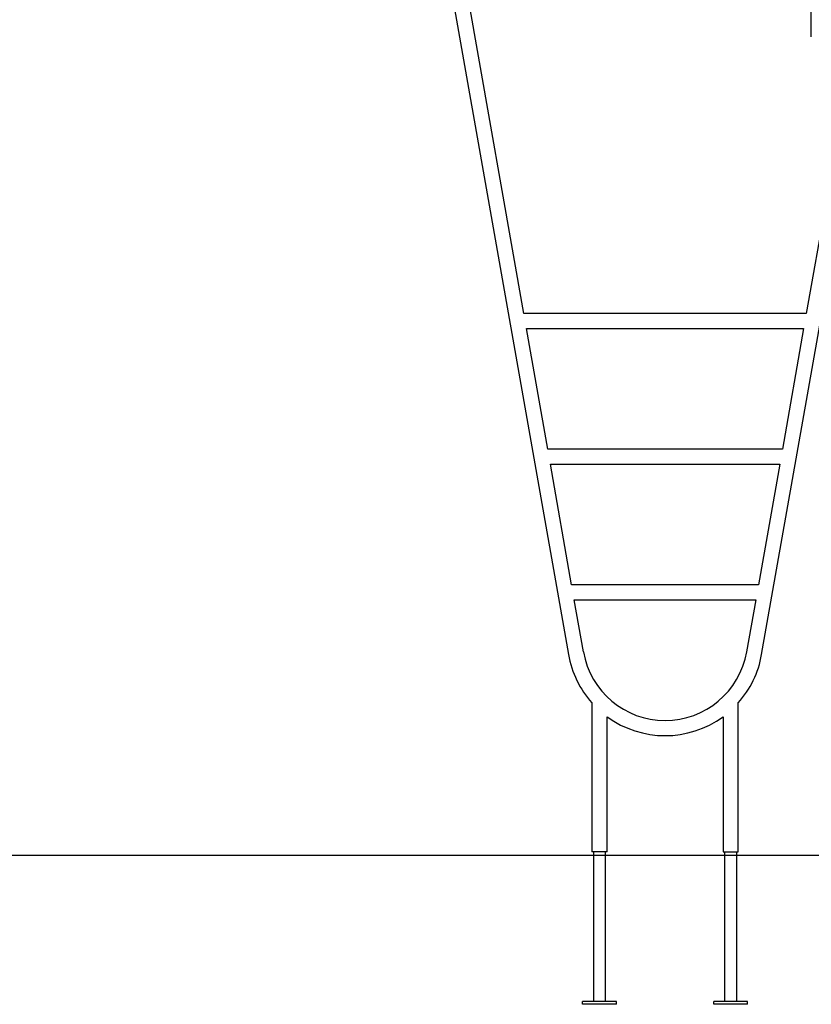
# Model space of a CAD drawing. Extents: x -8574 to 8572, y -2537 to 1839.
# Drawn here: x -1 to 1749, y -2164 to 13 of the extents above; entities that cross this region are included whole.
import ezdxf

# ---------------------------------------------------------------- set-up
doc = ezdxf.new("R2010")
doc.units = 0

msp = doc.modelspace()

# ---------------------------------------------------------------- linework, layer by layer
at = {"color": 7, "linetype": 'Continuous'}
for p, q in [((1749, -20), (1749, 746.3)), ((906.9, 339.9), (1212.1, -1391.2)), ((1113.3, -636.7), (940.1, 345.7)), ((1749, -25.4), (1749, -20)), ((1639.2, -1391.2), (1815.1, -393.9)), ((1780.9, -393.9), (1738, -636.7)), ((1738, -636.7), (1113.3, -636.7)), ((1119.2, -670.4), (1732.1, -670.4)), ((1166.2, -936.7), (1119.2, -670.4)), ((1732.1, -670.4), (1685.1, -936.7)), ((1685.1, -936.7), (1166.2, -936.7)), ((1172.1, -970.4), (1679.2, -970.4)), ((1219.1, -1236.7), (1172.1, -970.4)), ((1679.2, -970.4), (1632.2, -1236.7)), ((1632.2, -1236.7), (1219.1, -1236.7)), ((1225, -1270.4), (1626.3, -1270.4)), ((1245.3, -1385.4), (1225, -1270.4)), ((1626.3, -1270.4), (1606, -1385.4)), ((1263.8, -1497.9), (1263.8, -1826.9)), ((1587.5, -1826.9), (1587.5, -1497.9)), ((1297.5, -1826.9), (1297.5, -1528.5)), ((1553.8, -1528.5), (1553.8, -1826.9)), ((1297.5, -1826.9), (1263.8, -1826.9)), ((1267.2, -1826.9), (1267.2, -2158.4)), ((1294.1, -2158.4), (1294.1, -1826.9)), ((1553.8, -1826.9), (1587.5, -1826.9)), ((1557.2, -1826.9), (1557.2, -2158.4)), ((1584.1, -2158.4), (1584.1, -1826.9)), ((1318.2, -2158.4), (1243.2, -2158.4)), ((1243.2, -2164.4), (1243.2, -2158.4)), ((1318.2, -2164.4), (1243.2, -2164.4)), ((1318.2, -2164.4), (1318.2, -2158.4)), ((1533.2, -2164.4), (1533.2, -2158.4)), ((1557.2, -2158.4), (1533.2, -2158.4)), ((1608.2, -2164.4), (1533.2, -2164.4)), ((1584.1, -2158.4), (1557.2, -2158.4)), ((1608.2, -2158.4), (1584.1, -2158.4)), ((1608.2, -2164.4), (1608.2, -2158.4))]:
    msp.add_line(p, q, dxfattribs=at)
msp.add_line((-8574, -1834.4), (8571.7, -1834.4))
for radius, start, end in [(216.8, 190, 221.7232), (183.2, 190, 350), (216.8, 318.2768, 350), (216.8, 233.7747, 306.2253)]:
    msp.add_arc((1425.7, -1353.6), radius, start, end, dxfattribs=at)

doc.saveas('drawing.dxf')
